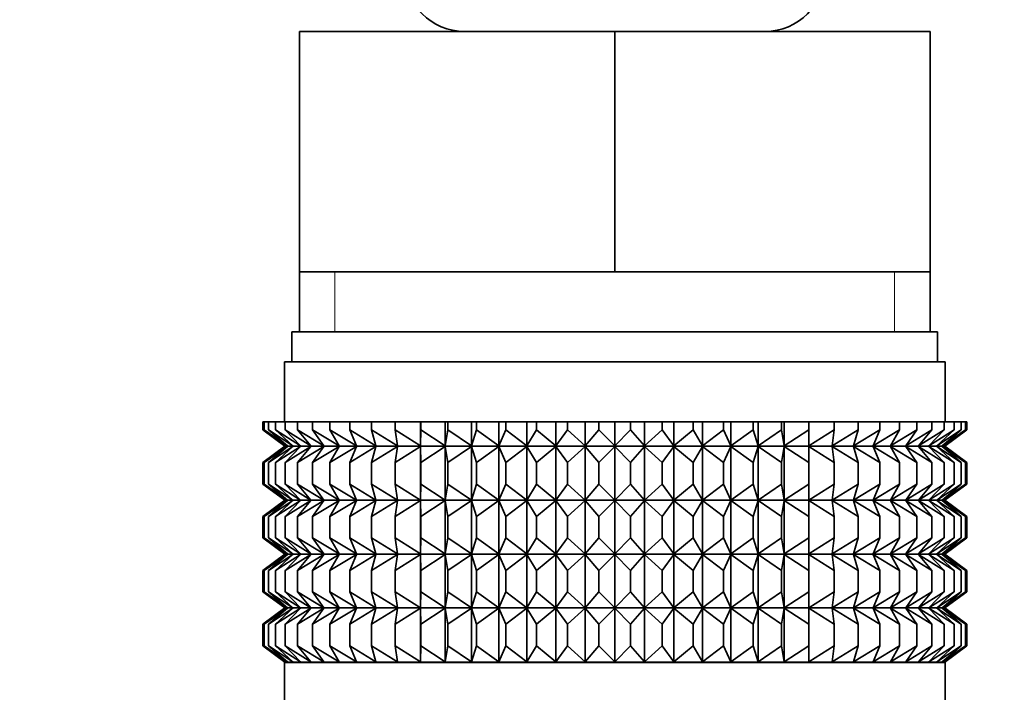
# Model space of a CAD drawing. Units: millimetres. Extents: x 0 to 1480, y 0 to 2762.
# Drawn here: x 614 to 647, y 1608 to 1630 of the extents above; entities that cross this region are included whole.
import ezdxf
from ezdxf import colors
from ezdxf.entities.mleader import LeaderData, LeaderLine
from ezdxf.math import Vec2, Vec3

# ---------------------------------------------------------------- set-up
doc = ezdxf.new("R2010")
doc.units = ezdxf.units.MM
doc.layers.add('DV1_Défaut', color=7, linetype='Continuous')
doc.layers.add('Défaut', color=7, linetype='Continuous')

# ---------------------------------------------------------------- blocks, each defined once
blk = doc.blocks.new('_DOT')
at = {"color": 0}
blk.add_line((0, 0), (-1, 0), dxfattribs=at)
at = {"color": 0, "const_width": 0.333}
blk.add_lwpolyline([(-0.1665, 0, 1), (0.1665, 0, 1)], format="xyb", close=True, dxfattribs=at)
blk = doc.blocks.new('SE')
at = {"layer": 'DV1_Défaut', "color": 7, "linetype": 'Continuous', "lineweight": 35}
for p, q in [((623.318, 1629.968), (633.818, 1629.968)), ((623.318, 1621.968), (623.318, 1629.968)), ((633.818, 1629.968), (644.318, 1629.968)), ((633.818, 1621.968), (633.818, 1629.968)), ((644.318, 1621.968), (644.318, 1629.968)), ((623.318, 1621.968), (628.568, 1621.968)), ((623.318, 1621.968), (623.318, 1619.968)), ((628.568, 1621.968), (633.818, 1621.968)), ((633.818, 1621.968), (639.068, 1621.968)), ((639.068, 1621.968), (644.318, 1621.968)), ((644.318, 1619.968), (644.318, 1621.968)), ((644.568, 1619.968), (623.068, 1619.968)), ((623.068, 1619.968), (623.068, 1618.968)), ((644.568, 1618.968), (644.568, 1619.968)), ((644.818, 1618.968), (622.818, 1618.968)), ((622.818, 1618.968), (622.818, 1616.968)), ((644.818, 1616.968), (644.818, 1618.968)), ((622.098, 1616.968), (622.145, 1616.968)), ((622.098, 1616.702), (622.098, 1616.968)), ((622.145, 1616.968), (622.286, 1616.968)), ((622.145, 1616.702), (622.145, 1616.968)), ((622.286, 1616.968), (622.52, 1616.968)), ((622.286, 1616.702), (622.286, 1616.968)), ((622.52, 1616.968), (622.845, 1616.968)), ((622.52, 1616.702), (622.52, 1616.968)), ((622.845, 1616.968), (623.258, 1616.968)), ((622.845, 1616.702), (622.845, 1616.968)), ((623.258, 1616.968), (623.757, 1616.968)), ((623.258, 1616.702), (623.258, 1616.968)), ((623.757, 1616.968), (624.336, 1616.968)), ((623.757, 1616.702), (623.757, 1616.968)), ((624.336, 1616.968), (624.992, 1616.968)), ((624.336, 1616.702), (624.336, 1616.968)), ((624.992, 1616.968), (625.719, 1616.968)), ((624.992, 1616.702), (624.992, 1616.968)), ((625.719, 1616.968), (626.51, 1616.968)), ((625.719, 1616.702), (625.719, 1616.968)), ((626.51, 1616.968), (627.352, 1616.968)), ((626.51, 1616.702), (626.51, 1616.968)), ((627.352, 1616.968), (627.361, 1616.968)), ((627.352, 1616.168), (627.352, 1616.968)), ((627.361, 1616.968), (628.176, 1616.968)), ((627.361, 1616.702), (627.361, 1616.968)), ((628.176, 1616.968), (628.264, 1616.968)), ((628.176, 1616.168), (628.176, 1616.968)), ((628.264, 1616.968), (629.045, 1616.968)), ((628.264, 1616.702), (628.264, 1616.968)), ((629.045, 1616.968), (629.212, 1616.968)), ((629.045, 1616.168), (629.045, 1616.968)), ((629.212, 1616.968), (629.953, 1616.968)), ((629.212, 1616.702), (629.212, 1616.968)), ((629.953, 1616.968), (630.196, 1616.968)), ((629.953, 1616.168), (629.953, 1616.968)), ((630.196, 1616.968), (630.891, 1616.968)), ((630.196, 1616.702), (630.196, 1616.968)), ((630.891, 1616.968), (631.21, 1616.968)), ((630.891, 1616.168), (630.891, 1616.968)), ((631.21, 1616.968), (631.854, 1616.968)), ((631.21, 1616.702), (631.21, 1616.968)), ((631.854, 1616.968), (632.245, 1616.968)), ((631.854, 1616.168), (631.854, 1616.968)), ((632.245, 1616.968), (632.832, 1616.968)), ((632.245, 1616.702), (632.245, 1616.968)), ((632.832, 1616.968), (633.292, 1616.968)), ((632.832, 1616.168), (632.832, 1616.968)), ((633.292, 1616.968), (633.818, 1616.968)), ((633.292, 1616.702), (633.292, 1616.968)), ((633.818, 1616.968), (634.344, 1616.968)), ((633.818, 1616.168), (633.818, 1616.968)), ((634.344, 1616.968), (634.804, 1616.968)), ((634.344, 1616.702), (634.344, 1616.968)), ((634.804, 1616.968), (635.391, 1616.968)), ((634.804, 1616.168), (634.804, 1616.968)), ((635.391, 1616.968), (635.782, 1616.968)), ((635.391, 1616.702), (635.391, 1616.968)), ((635.782, 1616.968), (636.426, 1616.968)), ((635.782, 1616.168), (635.782, 1616.968)), ((636.426, 1616.968), (636.744, 1616.968)), ((636.426, 1616.702), (636.426, 1616.968)), ((636.744, 1616.968), (637.439, 1616.968)), ((636.744, 1616.168), (636.744, 1616.968)), ((637.439, 1616.968), (637.683, 1616.968)), ((637.439, 1616.702), (637.439, 1616.968)), ((637.683, 1616.968), (638.424, 1616.968)), ((637.683, 1616.168), (637.683, 1616.968)), ((638.424, 1616.968), (638.59, 1616.968)), ((638.424, 1616.702), (638.424, 1616.968)), ((638.59, 1616.968), (639.371, 1616.968)), ((638.59, 1616.168), (638.59, 1616.968)), ((639.371, 1616.968), (639.46, 1616.968)), ((639.371, 1616.702), (639.371, 1616.968)), ((639.46, 1616.968), (640.274, 1616.968)), ((639.46, 1616.168), (639.46, 1616.968)), ((640.274, 1616.968), (640.283, 1616.968)), ((640.274, 1616.702), (640.274, 1616.968)), ((640.283, 1616.968), (641.125, 1616.968)), ((640.283, 1616.168), (640.283, 1616.968)), ((641.125, 1616.968), (641.917, 1616.968)), ((641.125, 1616.702), (641.125, 1616.968)), ((641.917, 1616.968), (642.644, 1616.968)), ((641.917, 1616.702), (641.917, 1616.968)), ((642.644, 1616.968), (643.299, 1616.968)), ((642.644, 1616.702), (642.644, 1616.968)), ((643.299, 1616.968), (643.879, 1616.968)), ((643.299, 1616.702), (643.299, 1616.968)), ((643.879, 1616.968), (644.377, 1616.968)), ((643.879, 1616.702), (643.879, 1616.968)), ((644.377, 1616.968), (644.79, 1616.968)), ((644.377, 1616.702), (644.377, 1616.968)), ((644.79, 1616.968), (645.115, 1616.968)), ((644.79, 1616.702), (644.79, 1616.968)), ((645.115, 1616.968), (645.349, 1616.968)), ((645.115, 1616.702), (645.115, 1616.968)), ((645.349, 1616.968), (645.49, 1616.968)), ((645.349, 1616.702), (645.349, 1616.968)), ((645.49, 1616.968), (645.538, 1616.968)), ((645.49, 1616.702), (645.49, 1616.968)), ((645.538, 1616.702), (645.538, 1616.968)), ((622.829, 1616.168), (622.098, 1616.702)), ((622.098, 1616.702), (622.827, 1616.161)), ((622.917, 1616.168), (622.145, 1616.702)), ((622.145, 1616.702), (622.829, 1616.168)), ((623.094, 1616.168), (622.286, 1616.702)), ((622.286, 1616.702), (622.917, 1616.168)), ((623.356, 1616.168), (622.52, 1616.702)), ((622.52, 1616.702), (623.094, 1616.168)), ((623.703, 1616.168), (622.845, 1616.702)), ((622.845, 1616.702), (623.356, 1616.168)), ((624.131, 1616.168), (623.258, 1616.702)), ((623.258, 1616.702), (623.703, 1616.168)), ((624.637, 1616.168), (623.757, 1616.702)), ((623.757, 1616.702), (624.131, 1616.168)), ((625.218, 1616.168), (624.336, 1616.702)), ((624.336, 1616.702), (624.637, 1616.168)), ((625.867, 1616.168), (624.992, 1616.702)), ((624.992, 1616.702), (625.218, 1616.168)), ((626.58, 1616.168), (625.719, 1616.702)), ((625.719, 1616.702), (625.867, 1616.168)), ((627.352, 1616.168), (626.51, 1616.702)), ((626.51, 1616.702), (626.58, 1616.168)), ((627.361, 1616.702), (627.352, 1616.168)), ((628.176, 1616.168), (627.361, 1616.702)), ((628.264, 1616.702), (628.176, 1616.168)), ((629.045, 1616.168), (628.264, 1616.702)), ((629.212, 1616.702), (629.045, 1616.168)), ((629.953, 1616.168), (629.212, 1616.702)), ((630.196, 1616.702), (629.953, 1616.168)), ((630.891, 1616.168), (630.196, 1616.702)), ((631.21, 1616.702), (630.891, 1616.168)), ((631.854, 1616.168), (631.21, 1616.702)), ((632.245, 1616.702), (631.854, 1616.168)), ((632.832, 1616.168), (632.245, 1616.702)), ((633.292, 1616.702), (632.832, 1616.168)), ((633.818, 1616.168), (633.292, 1616.702)), ((634.344, 1616.702), (633.818, 1616.168)), ((634.804, 1616.168), (634.344, 1616.702)), ((635.391, 1616.702), (634.804, 1616.168)), ((635.782, 1616.168), (635.391, 1616.702)), ((636.426, 1616.702), (635.782, 1616.168)), ((636.744, 1616.168), (636.426, 1616.702)), ((637.439, 1616.702), (636.744, 1616.168)), ((637.683, 1616.168), (637.439, 1616.702)), ((638.424, 1616.702), (637.683, 1616.168)), ((638.59, 1616.168), (638.424, 1616.702)), ((639.371, 1616.702), (638.59, 1616.168)), ((639.46, 1616.168), (639.371, 1616.702)), ((640.274, 1616.702), (639.46, 1616.168)), ((640.283, 1616.168), (640.274, 1616.702)), ((641.125, 1616.702), (640.283, 1616.168)), ((641.917, 1616.702), (641.055, 1616.168)), ((641.055, 1616.168), (641.125, 1616.702)), ((642.644, 1616.702), (641.768, 1616.168)), ((641.768, 1616.168), (641.917, 1616.702)), ((643.299, 1616.702), (642.418, 1616.168)), ((642.418, 1616.168), (642.644, 1616.702)), ((643.879, 1616.702), (642.998, 1616.168)), ((642.998, 1616.168), (643.299, 1616.702)), ((644.377, 1616.702), (643.504, 1616.168)), ((643.504, 1616.168), (643.879, 1616.702)), ((644.79, 1616.702), (643.933, 1616.168)), ((643.933, 1616.168), (644.377, 1616.702)), ((645.115, 1616.702), (644.279, 1616.168)), ((644.279, 1616.168), (644.79, 1616.702)), ((645.349, 1616.702), (644.542, 1616.168)), ((644.542, 1616.168), (645.115, 1616.702)), ((645.49, 1616.702), (644.718, 1616.168)), ((644.718, 1616.168), (645.349, 1616.702)), ((645.538, 1616.702), (644.807, 1616.168)), ((644.807, 1616.168), (645.49, 1616.702)), ((644.808, 1616.161), (645.538, 1616.702)), ((622.827, 1616.161), (622.098, 1615.619)), ((622.098, 1615.619), (622.829, 1616.154)), ((622.829, 1616.154), (622.145, 1615.619)), ((622.145, 1615.619), (622.917, 1616.154)), ((622.917, 1616.154), (622.286, 1615.619)), ((622.286, 1615.619), (623.094, 1616.154)), ((623.094, 1616.154), (622.52, 1615.619)), ((622.52, 1615.619), (623.356, 1616.154)), ((644.808, 1616.161), (622.827, 1616.161)), ((623.356, 1616.154), (622.845, 1615.619)), ((622.845, 1615.619), (623.703, 1616.154)), ((623.703, 1616.154), (623.258, 1615.619)), ((623.258, 1615.619), (624.131, 1616.154)), ((624.131, 1616.154), (623.757, 1615.619)), ((623.757, 1615.619), (624.637, 1616.154)), ((624.637, 1616.154), (624.336, 1615.619)), ((624.336, 1615.619), (625.218, 1616.154)), ((625.218, 1616.154), (624.992, 1615.619)), ((624.992, 1615.619), (625.867, 1616.154)), ((625.867, 1616.154), (625.719, 1615.619)), ((625.719, 1615.619), (626.58, 1616.154)), ((626.58, 1616.154), (626.51, 1615.619)), ((626.51, 1615.619), (627.352, 1616.154)), ((627.352, 1616.154), (627.361, 1615.619)), ((627.352, 1614.365), (627.352, 1616.154)), ((627.361, 1615.619), (628.176, 1616.154)), ((628.176, 1616.154), (628.264, 1615.619)), ((628.176, 1614.365), (628.176, 1616.154)), ((628.264, 1615.619), (629.045, 1616.154)), ((629.045, 1616.154), (629.212, 1615.619)), ((629.045, 1614.365), (629.045, 1616.154)), ((629.212, 1615.619), (629.953, 1616.154)), ((629.953, 1616.154), (630.196, 1615.619)), ((629.953, 1614.365), (629.953, 1616.154)), ((630.196, 1615.619), (630.891, 1616.154)), ((630.891, 1616.154), (631.21, 1615.619)), ((630.891, 1614.365), (630.891, 1616.154)), ((631.21, 1615.619), (631.854, 1616.154)), ((631.854, 1616.154), (632.245, 1615.619)), ((631.854, 1614.365), (631.854, 1616.154)), ((632.245, 1615.619), (632.832, 1616.154)), ((632.832, 1616.154), (633.292, 1615.619)), ((632.832, 1614.365), (632.832, 1616.154)), ((633.292, 1615.619), (633.818, 1616.154)), ((633.818, 1616.154), (634.344, 1615.619)), ((633.818, 1614.365), (633.818, 1616.154)), ((634.344, 1615.619), (634.804, 1616.154)), ((634.804, 1616.154), (635.391, 1615.619)), ((634.804, 1614.365), (634.804, 1616.154)), ((635.391, 1615.619), (635.782, 1616.154)), ((635.782, 1616.154), (636.426, 1615.619)), ((635.782, 1614.365), (635.782, 1616.154)), ((636.426, 1615.619), (636.744, 1616.154)), ((636.744, 1616.154), (637.439, 1615.619)), ((636.744, 1614.365), (636.744, 1616.154)), ((637.439, 1615.619), (637.683, 1616.154)), ((637.683, 1616.154), (638.424, 1615.619)), ((637.683, 1614.365), (637.683, 1616.154)), ((638.424, 1615.619), (638.59, 1616.154)), ((638.59, 1616.154), (639.371, 1615.619)), ((638.59, 1614.365), (638.59, 1616.154)), ((639.371, 1615.619), (639.46, 1616.154)), ((639.46, 1616.154), (640.274, 1615.619)), ((639.46, 1614.365), (639.46, 1616.154)), ((640.274, 1615.619), (640.283, 1616.154)), ((640.283, 1616.154), (641.125, 1615.619)), ((640.283, 1614.365), (640.283, 1616.154)), ((641.125, 1615.619), (641.055, 1616.154)), ((641.055, 1616.154), (641.917, 1615.619)), ((641.917, 1615.619), (641.768, 1616.154)), ((641.768, 1616.154), (642.644, 1615.619)), ((642.644, 1615.619), (642.418, 1616.154)), ((642.418, 1616.154), (643.299, 1615.619)), ((643.299, 1615.619), (642.998, 1616.154)), ((642.998, 1616.154), (643.879, 1615.619)), ((643.879, 1615.619), (643.504, 1616.154)), ((643.504, 1616.154), (644.377, 1615.619)), ((644.377, 1615.619), (643.933, 1616.154)), ((643.933, 1616.154), (644.79, 1615.619)), ((644.79, 1615.619), (644.279, 1616.154)), ((644.279, 1616.154), (645.115, 1615.619)), ((645.115, 1615.619), (644.542, 1616.154)), ((644.542, 1616.154), (645.349, 1615.619)), ((645.349, 1615.619), (644.718, 1616.154)), ((644.718, 1616.154), (645.49, 1615.619)), ((645.49, 1615.619), (644.807, 1616.154)), ((644.807, 1616.154), (645.538, 1615.619)), ((645.538, 1615.619), (644.808, 1616.161)), ((622.098, 1614.899), (622.098, 1615.619)), ((622.145, 1614.899), (622.145, 1615.619)), ((622.286, 1614.899), (622.286, 1615.619)), ((622.52, 1614.899), (622.52, 1615.619)), ((622.845, 1614.899), (622.845, 1615.619)), ((623.258, 1614.899), (623.258, 1615.619)), ((623.757, 1614.899), (623.757, 1615.619)), ((624.336, 1614.899), (624.336, 1615.619)), ((624.992, 1614.899), (624.992, 1615.619)), ((625.719, 1614.899), (625.719, 1615.619)), ((626.51, 1614.899), (626.51, 1615.619)), ((627.361, 1614.899), (627.361, 1615.619)), ((628.264, 1614.899), (628.264, 1615.619)), ((629.212, 1614.899), (629.212, 1615.619)), ((630.196, 1614.899), (630.196, 1615.619)), ((631.21, 1614.899), (631.21, 1615.619)), ((632.245, 1614.899), (632.245, 1615.619)), ((633.292, 1614.899), (633.292, 1615.619)), ((634.344, 1614.899), (634.344, 1615.619)), ((635.391, 1614.899), (635.391, 1615.619)), ((636.426, 1614.899), (636.426, 1615.619)), ((637.439, 1614.899), (637.439, 1615.619)), ((638.424, 1614.899), (638.424, 1615.619)), ((639.371, 1614.899), (639.371, 1615.619)), ((640.274, 1614.899), (640.274, 1615.619)), ((641.125, 1614.899), (641.125, 1615.619)), ((641.917, 1614.899), (641.917, 1615.619)), ((642.644, 1614.899), (642.644, 1615.619)), ((643.299, 1614.899), (643.299, 1615.619)), ((643.879, 1614.899), (643.879, 1615.619)), ((644.377, 1614.899), (644.377, 1615.619)), ((644.79, 1614.899), (644.79, 1615.619)), ((645.115, 1614.899), (645.115, 1615.619)), ((645.349, 1614.899), (645.349, 1615.619)), ((645.49, 1614.899), (645.49, 1615.619)), ((645.538, 1614.899), (645.538, 1615.619)), ((622.829, 1614.365), (622.098, 1614.899)), ((622.098, 1614.899), (622.827, 1614.358)), ((622.917, 1614.365), (622.145, 1614.899)), ((622.145, 1614.899), (622.829, 1614.365)), ((623.094, 1614.365), (622.286, 1614.899)), ((622.286, 1614.899), (622.917, 1614.365)), ((623.356, 1614.365), (622.52, 1614.899)), ((622.52, 1614.899), (623.094, 1614.365)), ((623.703, 1614.365), (622.845, 1614.899)), ((622.845, 1614.899), (623.356, 1614.365)), ((624.131, 1614.365), (623.258, 1614.899)), ((623.258, 1614.899), (623.703, 1614.365)), ((624.637, 1614.365), (623.757, 1614.899)), ((623.757, 1614.899), (624.131, 1614.365)), ((625.218, 1614.365), (624.336, 1614.899)), ((624.336, 1614.899), (624.637, 1614.365)), ((625.867, 1614.365), (624.992, 1614.899)), ((624.992, 1614.899), (625.218, 1614.365)), ((626.58, 1614.365), (625.719, 1614.899)), ((625.719, 1614.899), (625.867, 1614.365)), ((627.352, 1614.365), (626.51, 1614.899)), ((626.51, 1614.899), (626.58, 1614.365)), ((627.361, 1614.899), (627.352, 1614.365)), ((628.176, 1614.365), (627.361, 1614.899)), ((628.264, 1614.899), (628.176, 1614.365)), ((629.045, 1614.365), (628.264, 1614.899)), ((629.212, 1614.899), (629.045, 1614.365)), ((629.953, 1614.365), (629.212, 1614.899)), ((630.196, 1614.899), (629.953, 1614.365)), ((630.891, 1614.365), (630.196, 1614.899)), ((631.21, 1614.899), (630.891, 1614.365)), ((631.854, 1614.365), (631.21, 1614.899)), ((632.245, 1614.899), (631.854, 1614.365)), ((632.832, 1614.365), (632.245, 1614.899)), ((633.292, 1614.899), (632.832, 1614.365)), ((633.818, 1614.365), (633.292, 1614.899)), ((634.344, 1614.899), (633.818, 1614.365)), ((634.804, 1614.365), (634.344, 1614.899)), ((635.391, 1614.899), (634.804, 1614.365)), ((635.782, 1614.365), (635.391, 1614.899)), ((636.426, 1614.899), (635.782, 1614.365)), ((636.744, 1614.365), (636.426, 1614.899)), ((637.439, 1614.899), (636.744, 1614.365)), ((637.683, 1614.365), (637.439, 1614.899)), ((638.424, 1614.899), (637.683, 1614.365)), ((638.59, 1614.365), (638.424, 1614.899)), ((639.371, 1614.899), (638.59, 1614.365)), ((639.46, 1614.365), (639.371, 1614.899)), ((640.274, 1614.899), (639.46, 1614.365)), ((640.283, 1614.365), (640.274, 1614.899)), ((641.125, 1614.899), (640.283, 1614.365)), ((641.917, 1614.899), (641.055, 1614.365)), ((641.055, 1614.365), (641.125, 1614.899)), ((642.644, 1614.899), (641.768, 1614.365)), ((641.768, 1614.365), (641.917, 1614.899)), ((643.299, 1614.899), (642.418, 1614.365)), ((642.418, 1614.365), (642.644, 1614.899)), ((643.879, 1614.899), (642.998, 1614.365)), ((642.998, 1614.365), (643.299, 1614.899)), ((644.377, 1614.899), (643.504, 1614.365)), ((643.504, 1614.365), (643.879, 1614.899)), ((644.79, 1614.899), (643.933, 1614.365)), ((643.933, 1614.365), (644.377, 1614.899)), ((645.115, 1614.899), (644.279, 1614.365)), ((644.279, 1614.365), (644.79, 1614.899)), ((645.349, 1614.899), (644.542, 1614.365)), ((644.542, 1614.365), (645.115, 1614.899)), ((645.49, 1614.899), (644.718, 1614.365)), ((644.718, 1614.365), (645.349, 1614.899)), ((645.538, 1614.899), (644.807, 1614.365)), ((644.807, 1614.365), (645.49, 1614.899)), ((644.808, 1614.358), (645.538, 1614.899)), ((622.827, 1614.358), (622.098, 1613.816)), ((622.098, 1613.816), (622.829, 1614.351)), ((622.829, 1614.351), (622.145, 1613.816)), ((622.145, 1613.816), (622.917, 1614.351)), ((622.917, 1614.351), (622.286, 1613.816)), ((622.286, 1613.816), (623.094, 1614.351)), ((623.094, 1614.351), (622.52, 1613.816)), ((622.52, 1613.816), (623.356, 1614.351)), ((644.808, 1614.358), (622.827, 1614.358)), ((623.356, 1614.351), (622.845, 1613.816)), ((622.845, 1613.816), (623.703, 1614.351)), ((623.703, 1614.351), (623.258, 1613.816)), ((623.258, 1613.816), (624.131, 1614.351)), ((624.131, 1614.351), (623.757, 1613.816)), ((623.757, 1613.816), (624.637, 1614.351)), ((624.637, 1614.351), (624.336, 1613.816)), ((624.336, 1613.816), (625.218, 1614.351)), ((625.218, 1614.351), (624.992, 1613.816)), ((624.992, 1613.816), (625.867, 1614.351)), ((625.867, 1614.351), (625.719, 1613.816)), ((625.719, 1613.816), (626.58, 1614.351)), ((626.58, 1614.351), (626.51, 1613.816)), ((626.51, 1613.816), (627.352, 1614.351)), ((627.352, 1612.571), (627.352, 1614.351)), ((627.352, 1614.351), (627.361, 1613.816)), ((627.361, 1613.816), (628.176, 1614.351)), ((628.176, 1612.571), (628.176, 1614.351)), ((628.176, 1614.351), (628.264, 1613.816)), ((628.264, 1613.816), (629.045, 1614.351)), ((629.045, 1612.571), (629.045, 1614.351)), ((629.045, 1614.351), (629.212, 1613.816)), ((629.212, 1613.816), (629.953, 1614.351)), ((629.953, 1612.571), (629.953, 1614.351)), ((629.953, 1614.351), (630.196, 1613.816)), ((630.196, 1613.816), (630.891, 1614.351)), ((630.891, 1612.571), (630.891, 1614.351)), ((630.891, 1614.351), (631.21, 1613.816)), ((631.21, 1613.816), (631.854, 1614.351)), ((631.854, 1612.571), (631.854, 1614.351)), ((631.854, 1614.351), (632.245, 1613.816)), ((632.245, 1613.816), (632.832, 1614.351)), ((632.832, 1612.571), (632.832, 1614.351)), ((632.832, 1614.351), (633.292, 1613.816)), ((633.292, 1613.816), (633.818, 1614.351)), ((633.818, 1612.571), (633.818, 1614.351)), ((633.818, 1614.351), (634.344, 1613.816)), ((634.344, 1613.816), (634.804, 1614.351)), ((634.804, 1612.571), (634.804, 1614.351)), ((634.804, 1614.351), (635.391, 1613.816)), ((635.391, 1613.816), (635.782, 1614.351)), ((635.782, 1612.571), (635.782, 1614.351)), ((635.782, 1614.351), (636.426, 1613.816)), ((636.426, 1613.816), (636.744, 1614.351)), ((636.744, 1612.571), (636.744, 1614.351)), ((636.744, 1614.351), (637.439, 1613.816)), ((637.439, 1613.816), (637.683, 1614.351)), ((637.683, 1612.571), (637.683, 1614.351)), ((637.683, 1614.351), (638.424, 1613.816)), ((638.424, 1613.816), (638.59, 1614.351)), ((638.59, 1612.571), (638.59, 1614.351)), ((638.59, 1614.351), (639.371, 1613.816)), ((639.371, 1613.816), (639.46, 1614.351)), ((639.46, 1612.571), (639.46, 1614.351)), ((639.46, 1614.351), (640.274, 1613.816)), ((640.274, 1613.816), (640.283, 1614.351)), ((640.283, 1612.571), (640.283, 1614.351)), ((640.283, 1614.351), (641.125, 1613.816)), ((641.125, 1613.816), (641.055, 1614.351)), ((641.055, 1614.351), (641.917, 1613.816)), ((641.917, 1613.816), (641.768, 1614.351)), ((641.768, 1614.351), (642.644, 1613.816)), ((642.644, 1613.816), (642.418, 1614.351)), ((642.418, 1614.351), (643.299, 1613.816)), ((643.299, 1613.816), (642.998, 1614.351)), ((642.998, 1614.351), (643.879, 1613.816)), ((643.879, 1613.816), (643.504, 1614.351)), ((643.504, 1614.351), (644.377, 1613.816)), ((644.377, 1613.816), (643.933, 1614.351)), ((643.933, 1614.351), (644.79, 1613.816)), ((644.79, 1613.816), (644.279, 1614.351)), ((644.279, 1614.351), (645.115, 1613.816)), ((645.115, 1613.816), (644.542, 1614.351)), ((644.542, 1614.351), (645.349, 1613.816)), ((645.349, 1613.816), (644.718, 1614.351)), ((644.718, 1614.351), (645.49, 1613.816)), ((645.49, 1613.816), (644.807, 1614.351)), ((644.807, 1614.351), (645.538, 1613.816)), ((645.538, 1613.816), (644.808, 1614.358)), ((622.098, 1613.106), (622.098, 1613.816)), ((622.145, 1613.106), (622.145, 1613.816)), ((622.286, 1613.106), (622.286, 1613.816)), ((622.52, 1613.106), (622.52, 1613.816)), ((622.845, 1613.106), (622.845, 1613.816)), ((623.258, 1613.106), (623.258, 1613.816)), ((623.757, 1613.106), (623.757, 1613.816)), ((624.336, 1613.106), (624.336, 1613.816)), ((624.992, 1613.106), (624.992, 1613.816)), ((625.719, 1613.106), (625.719, 1613.816)), ((626.51, 1613.106), (626.51, 1613.816)), ((627.361, 1613.106), (627.361, 1613.816)), ((628.264, 1613.106), (628.264, 1613.816)), ((629.212, 1613.106), (629.212, 1613.816)), ((630.196, 1613.106), (630.196, 1613.816)), ((631.21, 1613.106), (631.21, 1613.816)), ((632.245, 1613.106), (632.245, 1613.816)), ((633.292, 1613.106), (633.292, 1613.816)), ((634.344, 1613.106), (634.344, 1613.816)), ((635.391, 1613.106), (635.391, 1613.816)), ((636.426, 1613.106), (636.426, 1613.816)), ((637.439, 1613.106), (637.439, 1613.816)), ((638.424, 1613.106), (638.424, 1613.816)), ((639.371, 1613.106), (639.371, 1613.816)), ((640.274, 1613.106), (640.274, 1613.816)), ((641.125, 1613.106), (641.125, 1613.816)), ((641.917, 1613.106), (641.917, 1613.816)), ((642.644, 1613.106), (642.644, 1613.816)), ((643.299, 1613.106), (643.299, 1613.816)), ((643.879, 1613.106), (643.879, 1613.816)), ((644.377, 1613.106), (644.377, 1613.816)), ((644.79, 1613.106), (644.79, 1613.816)), ((645.115, 1613.106), (645.115, 1613.816)), ((645.349, 1613.106), (645.349, 1613.816)), ((645.49, 1613.106), (645.49, 1613.816)), ((645.538, 1613.106), (645.538, 1613.816)), ((622.829, 1612.571), (622.098, 1613.106)), ((622.098, 1613.106), (622.827, 1612.564)), ((622.917, 1612.571), (622.145, 1613.106)), ((622.145, 1613.106), (622.829, 1612.571)), ((623.094, 1612.571), (622.286, 1613.106)), ((622.286, 1613.106), (622.917, 1612.571)), ((623.356, 1612.571), (622.52, 1613.106)), ((622.52, 1613.106), (623.094, 1612.571)), ((623.703, 1612.571), (622.845, 1613.106)), ((622.845, 1613.106), (623.356, 1612.571)), ((624.131, 1612.571), (623.258, 1613.106)), ((623.258, 1613.106), (623.703, 1612.571)), ((624.637, 1612.571), (623.757, 1613.106)), ((623.757, 1613.106), (624.131, 1612.571)), ((625.218, 1612.571), (624.336, 1613.106)), ((624.336, 1613.106), (624.637, 1612.571)), ((625.867, 1612.571), (624.992, 1613.106)), ((624.992, 1613.106), (625.218, 1612.571)), ((626.58, 1612.571), (625.719, 1613.106)), ((625.719, 1613.106), (625.867, 1612.571)), ((627.352, 1612.571), (626.51, 1613.106)), ((626.51, 1613.106), (626.58, 1612.571)), ((627.361, 1613.106), (627.352, 1612.571)), ((628.176, 1612.571), (627.361, 1613.106)), ((628.264, 1613.106), (628.176, 1612.571)), ((629.045, 1612.571), (628.264, 1613.106)), ((629.212, 1613.106), (629.045, 1612.571)), ((629.953, 1612.571), (629.212, 1613.106)), ((630.196, 1613.106), (629.953, 1612.571)), ((630.891, 1612.571), (630.196, 1613.106)), ((631.21, 1613.106), (630.891, 1612.571)), ((631.854, 1612.571), (631.21, 1613.106)), ((632.245, 1613.106), (631.854, 1612.571)), ((632.832, 1612.571), (632.245, 1613.106)), ((633.292, 1613.106), (632.832, 1612.571)), ((633.818, 1612.571), (633.292, 1613.106)), ((634.344, 1613.106), (633.818, 1612.571)), ((634.804, 1612.571), (634.344, 1613.106)), ((635.391, 1613.106), (634.804, 1612.571)), ((635.782, 1612.571), (635.391, 1613.106)), ((636.426, 1613.106), (635.782, 1612.571)), ((636.744, 1612.571), (636.426, 1613.106)), ((637.439, 1613.106), (636.744, 1612.571)), ((637.683, 1612.571), (637.439, 1613.106)), ((638.424, 1613.106), (637.683, 1612.571)), ((638.59, 1612.571), (638.424, 1613.106)), ((639.371, 1613.106), (638.59, 1612.571)), ((639.46, 1612.571), (639.371, 1613.106)), ((640.274, 1613.106), (639.46, 1612.571)), ((640.283, 1612.571), (640.274, 1613.106)), ((641.125, 1613.106), (640.283, 1612.571)), ((641.917, 1613.106), (641.055, 1612.571)), ((641.055, 1612.571), (641.125, 1613.106)), ((642.644, 1613.106), (641.768, 1612.571)), ((641.768, 1612.571), (641.917, 1613.106)), ((643.299, 1613.106), (642.418, 1612.571)), ((642.418, 1612.571), (642.644, 1613.106)), ((643.879, 1613.106), (642.998, 1612.571)), ((642.998, 1612.571), (643.299, 1613.106)), ((644.377, 1613.106), (643.504, 1612.571)), ((643.504, 1612.571), (643.879, 1613.106)), ((644.79, 1613.106), (643.933, 1612.571)), ((643.933, 1612.571), (644.377, 1613.106)), ((645.115, 1613.106), (644.279, 1612.571)), ((644.279, 1612.571), (644.79, 1613.106)), ((645.349, 1613.106), (644.542, 1612.571)), ((644.542, 1612.571), (645.115, 1613.106)), ((645.49, 1613.106), (644.718, 1612.571)), ((644.718, 1612.571), (645.349, 1613.106)), ((645.538, 1613.106), (644.807, 1612.571)), ((644.807, 1612.571), (645.49, 1613.106)), ((644.808, 1612.564), (645.538, 1613.106)), ((622.827, 1612.564), (622.098, 1612.022)), ((622.098, 1612.022), (622.829, 1612.557)), ((622.829, 1612.557), (622.145, 1612.022)), ((622.145, 1612.022), (622.917, 1612.557)), ((622.917, 1612.557), (622.286, 1612.022)), ((622.286, 1612.022), (623.094, 1612.557)), ((623.094, 1612.557), (622.52, 1612.022)), ((622.52, 1612.022), (623.356, 1612.557)), ((644.808, 1612.564), (622.827, 1612.564)), ((623.356, 1612.557), (622.845, 1612.022)), ((622.845, 1612.022), (623.703, 1612.557)), ((623.703, 1612.557), (623.258, 1612.022)), ((623.258, 1612.022), (624.131, 1612.557)), ((624.131, 1612.557), (623.757, 1612.022)), ((623.757, 1612.022), (624.637, 1612.557)), ((624.637, 1612.557), (624.336, 1612.022)), ((624.336, 1612.022), (625.218, 1612.557)), ((625.218, 1612.557), (624.992, 1612.022)), ((624.992, 1612.022), (625.867, 1612.557)), ((625.867, 1612.557), (625.719, 1612.022)), ((625.719, 1612.022), (626.58, 1612.557)), ((626.58, 1612.557), (626.51, 1612.022)), ((626.51, 1612.022), (627.352, 1612.557)), ((627.352, 1610.78), (627.352, 1612.557)), ((627.352, 1612.557), (627.361, 1612.022)), ((627.361, 1612.022), (628.176, 1612.557)), ((628.176, 1610.78), (628.176, 1612.557)), ((628.176, 1612.557), (628.264, 1612.022)), ((628.264, 1612.022), (629.045, 1612.557)), ((629.045, 1610.78), (629.045, 1612.557)), ((629.045, 1612.557), (629.212, 1612.022)), ((629.212, 1612.022), (629.953, 1612.557)), ((629.953, 1610.78), (629.953, 1612.557)), ((629.953, 1612.557), (630.196, 1612.022)), ((630.196, 1612.022), (630.891, 1612.557)), ((630.891, 1610.78), (630.891, 1612.557)), ((630.891, 1612.557), (631.21, 1612.022)), ((631.21, 1612.022), (631.854, 1612.557)), ((631.854, 1610.78), (631.854, 1612.557)), ((631.854, 1612.557), (632.245, 1612.022)), ((632.245, 1612.022), (632.832, 1612.557)), ((632.832, 1610.78), (632.832, 1612.557)), ((632.832, 1612.557), (633.292, 1612.022)), ((633.292, 1612.022), (633.818, 1612.557)), ((633.818, 1610.78), (633.818, 1612.557)), ((633.818, 1612.557), (634.344, 1612.022)), ((634.344, 1612.022), (634.804, 1612.557)), ((634.804, 1610.78), (634.804, 1612.557)), ((634.804, 1612.557), (635.391, 1612.022)), ((635.391, 1612.022), (635.782, 1612.557)), ((635.782, 1610.78), (635.782, 1612.557)), ((635.782, 1612.557), (636.426, 1612.022)), ((636.426, 1612.022), (636.744, 1612.557)), ((636.744, 1610.78), (636.744, 1612.557)), ((636.744, 1612.557), (637.439, 1612.022)), ((637.439, 1612.022), (637.683, 1612.557)), ((637.683, 1610.78), (637.683, 1612.557)), ((637.683, 1612.557), (638.424, 1612.022)), ((638.424, 1612.022), (638.59, 1612.557)), ((638.59, 1610.78), (638.59, 1612.557)), ((638.59, 1612.557), (639.371, 1612.022)), ((639.371, 1612.022), (639.46, 1612.557)), ((639.46, 1610.78), (639.46, 1612.557)), ((639.46, 1612.557), (640.274, 1612.022)), ((640.274, 1612.022), (640.283, 1612.557)), ((640.283, 1610.78), (640.283, 1612.557)), ((640.283, 1612.557), (641.125, 1612.022)), ((641.125, 1612.022), (641.055, 1612.557)), ((641.055, 1612.557), (641.917, 1612.022)), ((641.917, 1612.022), (641.768, 1612.557)), ((641.768, 1612.557), (642.644, 1612.022)), ((642.644, 1612.022), (642.418, 1612.557)), ((642.418, 1612.557), (643.299, 1612.022)), ((643.299, 1612.022), (642.998, 1612.557)), ((642.998, 1612.557), (643.879, 1612.022)), ((643.879, 1612.022), (643.504, 1612.557)), ((643.504, 1612.557), (644.377, 1612.022)), ((644.377, 1612.022), (643.933, 1612.557)), ((643.933, 1612.557), (644.79, 1612.022)), ((644.79, 1612.022), (644.279, 1612.557)), ((644.279, 1612.557), (645.115, 1612.022)), ((645.115, 1612.022), (644.542, 1612.557)), ((644.542, 1612.557), (645.349, 1612.022)), ((645.349, 1612.022), (644.718, 1612.557)), ((644.718, 1612.557), (645.49, 1612.022)), ((645.49, 1612.022), (644.807, 1612.557)), ((644.807, 1612.557), (645.538, 1612.022)), ((645.538, 1612.022), (644.808, 1612.564)), ((622.098, 1611.314), (622.098, 1612.022)), ((622.145, 1611.314), (622.145, 1612.022)), ((622.286, 1611.314), (622.286, 1612.022)), ((622.52, 1611.314), (622.52, 1612.022)), ((622.845, 1611.314), (622.845, 1612.022)), ((623.258, 1611.314), (623.258, 1612.022)), ((623.757, 1611.314), (623.757, 1612.022)), ((624.336, 1611.314), (624.336, 1612.022)), ((624.992, 1611.314), (624.992, 1612.022)), ((625.719, 1611.314), (625.719, 1612.022)), ((626.51, 1611.314), (626.51, 1612.022)), ((627.361, 1611.314), (627.361, 1612.022)), ((628.264, 1611.314), (628.264, 1612.022)), ((629.212, 1611.314), (629.212, 1612.022)), ((630.196, 1611.314), (630.196, 1612.022)), ((631.21, 1611.314), (631.21, 1612.022)), ((632.245, 1611.314), (632.245, 1612.022)), ((633.292, 1611.314), (633.292, 1612.022)), ((634.344, 1611.314), (634.344, 1612.022)), ((635.391, 1611.314), (635.391, 1612.022)), ((636.426, 1611.314), (636.426, 1612.022)), ((637.439, 1611.314), (637.439, 1612.022)), ((638.424, 1611.314), (638.424, 1612.022)), ((639.371, 1611.314), (639.371, 1612.022)), ((640.274, 1611.314), (640.274, 1612.022)), ((641.125, 1611.314), (641.125, 1612.022)), ((641.917, 1611.314), (641.917, 1612.022)), ((642.644, 1611.314), (642.644, 1612.022)), ((643.299, 1611.314), (643.299, 1612.022)), ((643.879, 1611.314), (643.879, 1612.022)), ((644.377, 1611.314), (644.377, 1612.022)), ((644.79, 1611.314), (644.79, 1612.022)), ((645.115, 1611.314), (645.115, 1612.022)), ((645.349, 1611.314), (645.349, 1612.022)), ((645.49, 1611.314), (645.49, 1612.022)), ((645.538, 1611.314), (645.538, 1612.022)), ((622.829, 1610.78), (622.098, 1611.314)), ((622.098, 1611.314), (622.827, 1610.773)), ((622.917, 1610.78), (622.145, 1611.314)), ((622.145, 1611.314), (622.829, 1610.78)), ((623.094, 1610.78), (622.286, 1611.314)), ((622.286, 1611.314), (622.917, 1610.78)), ((623.356, 1610.78), (622.52, 1611.314)), ((622.52, 1611.314), (623.094, 1610.78)), ((623.703, 1610.78), (622.845, 1611.314)), ((622.845, 1611.314), (623.356, 1610.78)), ((624.131, 1610.78), (623.258, 1611.314)), ((623.258, 1611.314), (623.703, 1610.78)), ((624.637, 1610.78), (623.757, 1611.314)), ((623.757, 1611.314), (624.131, 1610.78)), ((625.218, 1610.78), (624.336, 1611.314)), ((624.336, 1611.314), (624.637, 1610.78)), ((625.867, 1610.78), (624.992, 1611.314)), ((624.992, 1611.314), (625.218, 1610.78)), ((626.58, 1610.78), (625.719, 1611.314)), ((625.719, 1611.314), (625.867, 1610.78)), ((627.352, 1610.78), (626.51, 1611.314)), ((626.51, 1611.314), (626.58, 1610.78)), ((627.361, 1611.314), (627.352, 1610.78)), ((628.176, 1610.78), (627.361, 1611.314)), ((628.264, 1611.314), (628.176, 1610.78)), ((629.045, 1610.78), (628.264, 1611.314)), ((629.212, 1611.314), (629.045, 1610.78)), ((629.953, 1610.78), (629.212, 1611.314)), ((630.196, 1611.314), (629.953, 1610.78)), ((630.891, 1610.78), (630.196, 1611.314)), ((631.21, 1611.314), (630.891, 1610.78)), ((631.854, 1610.78), (631.21, 1611.314)), ((632.245, 1611.314), (631.854, 1610.78)), ((632.832, 1610.78), (632.245, 1611.314)), ((633.292, 1611.314), (632.832, 1610.78)), ((633.818, 1610.78), (633.292, 1611.314)), ((634.344, 1611.314), (633.818, 1610.78)), ((634.804, 1610.78), (634.344, 1611.314)), ((635.391, 1611.314), (634.804, 1610.78)), ((635.782, 1610.78), (635.391, 1611.314)), ((636.426, 1611.314), (635.782, 1610.78)), ((636.744, 1610.78), (636.426, 1611.314)), ((637.439, 1611.314), (636.744, 1610.78)), ((637.683, 1610.78), (637.439, 1611.314)), ((638.424, 1611.314), (637.683, 1610.78)), ((638.59, 1610.78), (638.424, 1611.314)), ((639.371, 1611.314), (638.59, 1610.78)), ((639.46, 1610.78), (639.371, 1611.314)), ((640.274, 1611.314), (639.46, 1610.78)), ((640.283, 1610.78), (640.274, 1611.314)), ((641.125, 1611.314), (640.283, 1610.78)), ((641.917, 1611.314), (641.055, 1610.78)), ((641.055, 1610.78), (641.125, 1611.314)), ((642.644, 1611.314), (641.768, 1610.78)), ((641.768, 1610.78), (641.917, 1611.314)), ((643.299, 1611.314), (642.418, 1610.78)), ((642.418, 1610.78), (642.644, 1611.314)), ((643.879, 1611.314), (642.998, 1610.78)), ((642.998, 1610.78), (643.299, 1611.314)), ((644.377, 1611.314), (643.504, 1610.78)), ((643.504, 1610.78), (643.879, 1611.314)), ((644.79, 1611.314), (643.933, 1610.78)), ((643.933, 1610.78), (644.377, 1611.314)), ((645.115, 1611.314), (644.279, 1610.78)), ((644.279, 1610.78), (644.79, 1611.314)), ((645.349, 1611.314), (644.542, 1610.78)), ((644.542, 1610.78), (645.115, 1611.314)), ((645.49, 1611.314), (644.718, 1610.78)), ((644.718, 1610.78), (645.349, 1611.314)), ((645.538, 1611.314), (644.807, 1610.78)), ((644.807, 1610.78), (645.49, 1611.314)), ((644.809, 1610.773), (645.538, 1611.314)), ((622.827, 1610.773), (622.098, 1610.232)), ((622.098, 1610.232), (622.829, 1610.766)), ((622.829, 1610.766), (622.145, 1610.232)), ((622.145, 1610.232), (622.917, 1610.766)), ((622.917, 1610.766), (622.286, 1610.232)), ((622.286, 1610.232), (623.094, 1610.766)), ((623.094, 1610.766), (622.52, 1610.232)), ((622.52, 1610.232), (623.356, 1610.766)), ((644.809, 1610.773), (622.827, 1610.773)), ((623.356, 1610.766), (622.845, 1610.232)), ((622.845, 1610.232), (623.703, 1610.766)), ((623.703, 1610.766), (623.258, 1610.232)), ((623.258, 1610.232), (624.131, 1610.766)), ((624.131, 1610.766), (623.757, 1610.232)), ((623.757, 1610.232), (624.637, 1610.766)), ((624.637, 1610.766), (624.336, 1610.232)), ((624.336, 1610.232), (625.218, 1610.766)), ((625.218, 1610.766), (624.992, 1610.232)), ((624.992, 1610.232), (625.867, 1610.766)), ((625.867, 1610.766), (625.719, 1610.232)), ((625.719, 1610.232), (626.58, 1610.766)), ((626.58, 1610.766), (626.51, 1610.232)), ((626.51, 1610.232), (627.352, 1610.766)), ((627.352, 1608.976), (627.352, 1610.766)), ((627.352, 1610.766), (627.361, 1610.232)), ((627.361, 1610.232), (628.176, 1610.766)), ((628.176, 1608.976), (628.176, 1610.766)), ((628.176, 1610.766), (628.264, 1610.232)), ((628.264, 1610.232), (629.045, 1610.766)), ((629.045, 1608.976), (629.045, 1610.766)), ((629.045, 1610.766), (629.212, 1610.232)), ((629.212, 1610.232), (629.953, 1610.766)), ((629.953, 1608.976), (629.953, 1610.766)), ((629.953, 1610.766), (630.196, 1610.232)), ((630.196, 1610.232), (630.891, 1610.766)), ((630.891, 1608.976), (630.891, 1610.766)), ((630.891, 1610.766), (631.21, 1610.232)), ((631.21, 1610.232), (631.854, 1610.766)), ((631.854, 1608.976), (631.854, 1610.766)), ((631.854, 1610.766), (632.245, 1610.232)), ((632.245, 1610.232), (632.832, 1610.766)), ((632.832, 1608.976), (632.832, 1610.766)), ((632.832, 1610.766), (633.292, 1610.232)), ((633.292, 1610.232), (633.818, 1610.766)), ((633.818, 1608.976), (633.818, 1610.766)), ((633.818, 1610.766), (634.344, 1610.232)), ((634.344, 1610.232), (634.804, 1610.766)), ((634.804, 1608.976), (634.804, 1610.766)), ((634.804, 1610.766), (635.391, 1610.232)), ((635.391, 1610.232), (635.782, 1610.766)), ((635.782, 1608.976), (635.782, 1610.766)), ((635.782, 1610.766), (636.426, 1610.232)), ((636.426, 1610.232), (636.744, 1610.766)), ((636.744, 1608.976), (636.744, 1610.766)), ((636.744, 1610.766), (637.439, 1610.232)), ((637.439, 1610.232), (637.683, 1610.766)), ((637.683, 1608.976), (637.683, 1610.766)), ((637.683, 1610.766), (638.424, 1610.232)), ((638.424, 1610.232), (638.59, 1610.766)), ((638.59, 1608.976), (638.59, 1610.766)), ((638.59, 1610.766), (639.371, 1610.232)), ((639.371, 1610.232), (639.46, 1610.766)), ((639.46, 1608.976), (639.46, 1610.766)), ((639.46, 1610.766), (640.274, 1610.232)), ((640.274, 1610.232), (640.283, 1610.766)), ((640.283, 1608.976), (640.283, 1610.766)), ((640.283, 1610.766), (641.125, 1610.232)), ((641.125, 1610.232), (641.055, 1610.766)), ((641.055, 1610.766), (641.917, 1610.232)), ((641.917, 1610.232), (641.768, 1610.766)), ((641.768, 1610.766), (642.644, 1610.232)), ((642.644, 1610.232), (642.418, 1610.766)), ((642.418, 1610.766), (643.299, 1610.232)), ((643.299, 1610.232), (642.998, 1610.766)), ((642.998, 1610.766), (643.879, 1610.232)), ((643.879, 1610.232), (643.504, 1610.766)), ((643.504, 1610.766), (644.377, 1610.232)), ((644.377, 1610.232), (643.933, 1610.766)), ((643.933, 1610.766), (644.79, 1610.232)), ((644.79, 1610.232), (644.279, 1610.766)), ((644.279, 1610.766), (645.115, 1610.232)), ((645.115, 1610.232), (644.542, 1610.766)), ((644.542, 1610.766), (645.349, 1610.232)), ((645.349, 1610.232), (644.718, 1610.766)), ((644.718, 1610.766), (645.49, 1610.232)), ((645.49, 1610.232), (644.807, 1610.766)), ((644.807, 1610.766), (645.538, 1610.232)), ((645.538, 1610.232), (644.809, 1610.773)), ((622.098, 1609.511), (622.098, 1610.232)), ((622.145, 1609.511), (622.145, 1610.232)), ((622.286, 1609.511), (622.286, 1610.232)), ((622.52, 1609.511), (622.52, 1610.232)), ((622.845, 1609.511), (622.845, 1610.232)), ((623.258, 1609.511), (623.258, 1610.232)), ((623.757, 1609.511), (623.757, 1610.232)), ((624.336, 1609.511), (624.336, 1610.232)), ((624.992, 1609.511), (624.992, 1610.232)), ((625.719, 1609.511), (625.719, 1610.232)), ((626.51, 1609.511), (626.51, 1610.232)), ((627.361, 1609.511), (627.361, 1610.232)), ((628.264, 1609.511), (628.264, 1610.232)), ((629.212, 1609.511), (629.212, 1610.232)), ((630.196, 1609.511), (630.196, 1610.232)), ((631.21, 1609.511), (631.21, 1610.232)), ((632.245, 1609.511), (632.245, 1610.232)), ((633.292, 1609.511), (633.292, 1610.232)), ((634.344, 1609.511), (634.344, 1610.232)), ((635.391, 1609.511), (635.391, 1610.232)), ((636.426, 1609.511), (636.426, 1610.232)), ((637.439, 1609.511), (637.439, 1610.232)), ((638.424, 1609.511), (638.424, 1610.232)), ((639.371, 1609.511), (639.371, 1610.232)), ((640.274, 1609.511), (640.274, 1610.232)), ((641.125, 1609.511), (641.125, 1610.232)), ((641.917, 1609.511), (641.917, 1610.232)), ((642.644, 1609.511), (642.644, 1610.232)), ((643.299, 1609.511), (643.299, 1610.232)), ((643.879, 1609.511), (643.879, 1610.232)), ((644.377, 1609.511), (644.377, 1610.232)), ((644.79, 1609.511), (644.79, 1610.232)), ((645.115, 1609.511), (645.115, 1610.232)), ((645.349, 1609.511), (645.349, 1610.232)), ((645.49, 1609.511), (645.49, 1610.232)), ((645.538, 1609.511), (645.538, 1610.232)), ((622.829, 1608.976), (622.098, 1609.511)), ((622.098, 1609.511), (622.827, 1608.97)), ((622.917, 1608.976), (622.145, 1609.511)), ((622.145, 1609.511), (622.829, 1608.976)), ((623.094, 1608.976), (622.286, 1609.511)), ((622.286, 1609.511), (622.917, 1608.976)), ((623.356, 1608.976), (622.52, 1609.511)), ((622.52, 1609.511), (623.094, 1608.976)), ((623.703, 1608.976), (622.845, 1609.511)), ((622.845, 1609.511), (623.356, 1608.976)), ((624.131, 1608.976), (623.258, 1609.511)), ((623.258, 1609.511), (623.703, 1608.976)), ((624.637, 1608.976), (623.757, 1609.511)), ((623.757, 1609.511), (624.131, 1608.976)), ((625.218, 1608.976), (624.336, 1609.511)), ((624.336, 1609.511), (624.637, 1608.976)), ((625.867, 1608.976), (624.992, 1609.511)), ((624.992, 1609.511), (625.218, 1608.976)), ((626.58, 1608.976), (625.719, 1609.511)), ((625.719, 1609.511), (625.867, 1608.976)), ((627.352, 1608.976), (626.51, 1609.511)), ((626.51, 1609.511), (626.58, 1608.976)), ((627.361, 1609.511), (627.352, 1608.976)), ((628.176, 1608.976), (627.361, 1609.511)), ((628.264, 1609.511), (628.176, 1608.976)), ((629.045, 1608.976), (628.264, 1609.511)), ((629.212, 1609.511), (629.045, 1608.976)), ((629.953, 1608.976), (629.212, 1609.511)), ((630.196, 1609.511), (629.953, 1608.976)), ((630.891, 1608.976), (630.196, 1609.511)), ((631.21, 1609.511), (630.891, 1608.976)), ((631.854, 1608.976), (631.21, 1609.511)), ((632.245, 1609.511), (631.854, 1608.976)), ((632.832, 1608.976), (632.245, 1609.511)), ((633.292, 1609.511), (632.832, 1608.976)), ((633.818, 1608.976), (633.292, 1609.511)), ((634.344, 1609.511), (633.818, 1608.976)), ((634.804, 1608.976), (634.344, 1609.511)), ((635.391, 1609.511), (634.804, 1608.976)), ((635.782, 1608.976), (635.391, 1609.511)), ((636.426, 1609.511), (635.782, 1608.976)), ((636.744, 1608.976), (636.426, 1609.511)), ((637.439, 1609.511), (636.744, 1608.976)), ((637.683, 1608.976), (637.439, 1609.511)), ((638.424, 1609.511), (637.683, 1608.976)), ((638.59, 1608.976), (638.424, 1609.511)), ((639.371, 1609.511), (638.59, 1608.976)), ((639.46, 1608.976), (639.371, 1609.511)), ((640.274, 1609.511), (639.46, 1608.976)), ((640.283, 1608.976), (640.274, 1609.511)), ((641.125, 1609.511), (640.283, 1608.976)), ((641.917, 1609.511), (641.055, 1608.976)), ((641.055, 1608.976), (641.125, 1609.511)), ((642.644, 1609.511), (641.768, 1608.976)), ((641.768, 1608.976), (641.917, 1609.511)), ((643.299, 1609.511), (642.418, 1608.976)), ((642.418, 1608.976), (642.644, 1609.511)), ((643.879, 1609.511), (642.998, 1608.976)), ((642.998, 1608.976), (643.299, 1609.511)), ((644.377, 1609.511), (643.504, 1608.976)), ((643.504, 1608.976), (643.879, 1609.511)), ((644.79, 1609.511), (643.933, 1608.976)), ((643.933, 1608.976), (644.377, 1609.511)), ((645.115, 1609.511), (644.279, 1608.976)), ((644.279, 1608.976), (644.79, 1609.511)), ((645.349, 1609.511), (644.542, 1608.976)), ((644.542, 1608.976), (645.115, 1609.511)), ((645.49, 1609.511), (644.718, 1608.976)), ((644.718, 1608.976), (645.349, 1609.511)), ((645.538, 1609.511), (644.807, 1608.976)), ((644.807, 1608.976), (645.49, 1609.511)), ((644.809, 1608.97), (645.538, 1609.511)), ((622.827, 1608.97), (622.818, 1608.963)), ((622.818, 1608.963), (644.818, 1608.963)), ((622.818, 1608.963), (622.818, 1606.968)), ((644.809, 1608.97), (622.827, 1608.97)), ((644.818, 1608.963), (644.809, 1608.97)), ((644.818, 1606.968), (644.818, 1608.963))]:
    blk.add_line(p, q, dxfattribs=at)
at = {"layer": 'DV1_Défaut', "color": 7, "linetype": 'Continuous', "lineweight": 18}
for p, q in [((624.502, 1619.968), (624.502, 1621.968)), ((643.133, 1619.968), (643.133, 1621.968))]:
    blk.add_line(p, q, dxfattribs=at)
at = {"layer": 'DV1_Défaut', "color": 7, "linetype": 'Continuous', "lineweight": 35}
for centre, start, end in [((628.818, 1631.968), 180, 270), ((638.818, 1631.968), 270, 0)]:
    blk.add_arc(centre, 2, start, end, dxfattribs=at)

msp = doc.modelspace()

# ---------------------------------------------------------------- block references
at = {"layer": 'Défaut'}
msp.add_blockref('SE', (0, 0), dxfattribs=at)

# ---------------------------------------------------------------- leaders
at = {"layer": 'Défaut', "color": 7, "linetype": 'Continuous', "lineweight": 18}
ml = msp.add_multileader_mtext('Standard', dxfattribs=at)
ml.set_content('{\\pxsm0.9;\\fSolid Edge ISO|b1||i0||c0|p34;\\W1.;04/05/2023\\P}', color=256)
ml.set_leader_properties()
ml.set_arrow_properties(name='DOT')
ml.build(insert=Vec2(0, 0))
ml.multileader.update_dxf_attribs({"leader_type": 0, "dogleg_length": 0, "arrow_head_size": 12})
ctx = ml.context
ctx.base_point, ctx.char_height, ctx.arrow_head_size, ctx.landing_gap_size = Vec3(1392.341, 2743.607), 12, 12, 4.2
notes = []
notes.append((ctx, [(0, (0, 0, 0), (0, 0), (1, 0), 1, [])]))
ctx.mtext.insert = Vec3(1394.341, 2749.728)
for ctx, leaders in notes:
    for number, flags, end, landing, length, lines in leaders:
        leader = LeaderData()
        leader.index, (leader.has_last_leader_line, leader.has_dogleg_vector, leader.attachment_direction) = number, flags
        leader.last_leader_point, leader.dogleg_vector, leader.dogleg_length = Vec3(end), Vec3(landing), length
        for number, points, colour, breaks in lines:
            line = LeaderLine()
            line.index, line.vertices, line.color, line.breaks = number, Vec3.list(points), colors.encode_raw_color(colour), breaks
            leader.lines.append(line)
        ctx.leaders.append(leader)

doc.saveas('drawing.dxf')
